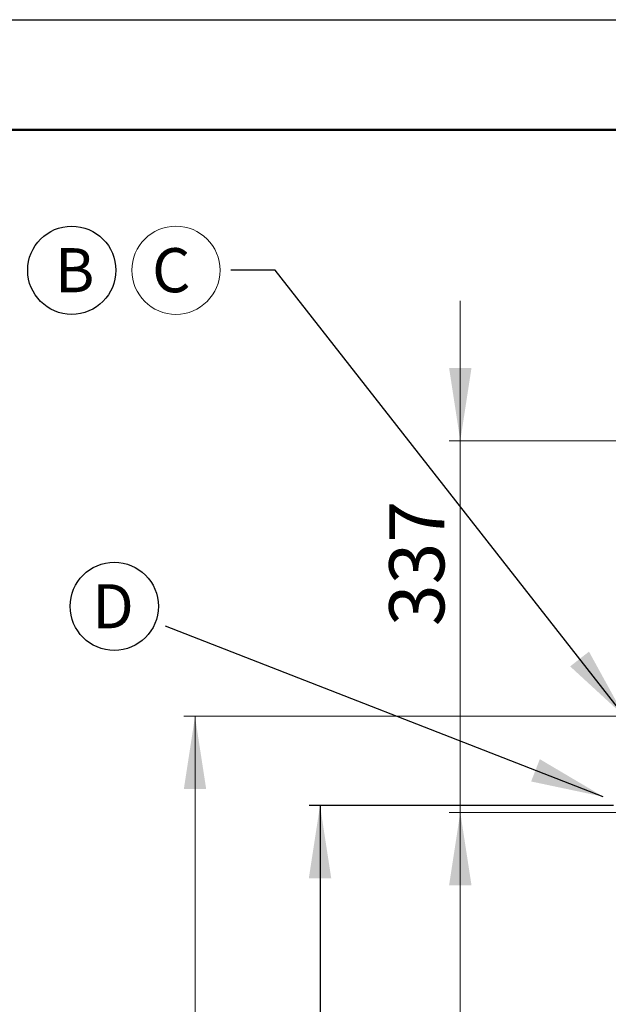
# Model space of a CAD drawing. Units: millimetres. Extents: x 100 to 4100, y 100 to 8201.
# Drawn here: x 1994 to 2528, y 4947 to 5840 of the extents above; entities that cross this region are included whole.
import ezdxf

# ---------------------------------------------------------------- set-up
doc = ezdxf.new("R2010")
doc.units = ezdxf.units.MM
doc.header["$LTSCALE"] = 20
doc.layers.add('RAHMEN', color=7, linetype='Continuous')
doc.styles.add('SLDTEXTSTYLE5', font='TXT', dxfattribs={"width": 0.75})
doc.dimstyles.new('SLDDIMSTYLE0', dxfattribs={"dimtxt": 50, "dimasz": 66.04, "dimexe": 0, "dimexo": 0.0625, "dimgap": 12.5, "dimtad": 1, "dimdec": 1, "dimrnd": 1e-09, "dimzin": 12, "dimdsep": 46, "dimtxsty": 'SLDTEXTSTYLE5', "dimsah": 1, "dimcen": 0.09, "dimadec": 0, "dimazin": 3, "dimtfac": 1, "dimtdec": 1, "dimtofl": 0, "dimtmove": 0, "dimatfit": 3, "dimfxl": 1, "dimfrac": 2, "dimtolj": 1, "dimtzin": 12, "dimarcsym": 0})
doc.dimstyles.new('SLDDIMSTYLE2', dxfattribs={"dimtxt": 50, "dimasz": 66.04, "dimexe": 0, "dimexo": 0.0625, "dimgap": 12.5, "dimtad": 1, "dimdec": 0, "dimrnd": 1e-09, "dimzin": 12, "dimdsep": 46, "dimtxsty": 'SLDTEXTSTYLE5', "dimsah": 1, "dimcen": 0.09, "dimadec": 0, "dimazin": 3, "dimtfac": 1, "dimtdec": 1, "dimtofl": 0, "dimtmove": 0, "dimatfit": 3, "dimfxl": 1, "dimfrac": 2, "dimtolj": 1, "dimtzin": 12, "dimarcsym": 0})
doc.dimstyles.new('SLDDIMSTYLE3', dxfattribs={"dimtxt": 50, "dimasz": 66.04, "dimexe": 0, "dimexo": 0.0625, "dimgap": 12.5, "dimtad": 1, "dimdec": 1, "dimrnd": 1e-09, "dimzin": 12, "dimdsep": 46, "dimtxsty": 'SLDTEXTSTYLE5', "dimsah": 1, "dimcen": 0.09, "dimadec": 0, "dimazin": 3, "dimtfac": 1, "dimtdec": 1, "dimtmove": 0, "dimatfit": 0, "dimfxl": 1, "dimfrac": 2, "dimtolj": 1, "dimtzin": 12, "dimarcsym": 0})
doc.dimstyles.new('SLDDIMSTYLE5', dxfattribs={"dimtxt": 0.18, "dimasz": 66.04, "dimexe": 0, "dimexo": 0.0625, "dimgap": 0, "dimtad": 0, "dimtih": 1, "dimtoh": 1, "dimdec": 0, "dimrnd": 1e-09, "dimzin": 0, "dimdsep": 46, "dimtxsty": 'Standard', "dimsah": 1, "dimcen": 0.09, "dimadec": 0, "dimazin": 0, "dimtfac": 66.04, "dimtdec": 0, "dimtofl": 0, "dimtmove": 0, "dimatfit": 3, "dimfxl": 1, "dimfrac": 2, "dimtolj": 1, "dimtzin": 0, "dimarcsym": 0})

# ---------------------------------------------------------------- blocks, each defined once
blk = doc.blocks.new('_D_10')
at = {"color": 7, "linetype": 'Continuous', "lineweight": 18}
for p, q in [((2542.87, 5208.3), (2143.27, 5208.3)), ((2153.27, 5208.3), (2153.27, 3408.3)), ((2417.87, 3408.3), (2143.27, 3408.3))]:
    blk.add_line(p, q, dxfattribs=at)
for points in [[(2153.27, 5208.3), (2143.11, 5142.26), (2163.43, 5142.26)], [(2153.27, 3408.3), (2163.43, 3474.34), (2143.11, 3474.34)]]:
    blk.add_solid(points, dxfattribs=at)
at = {"color": 7, "linetype": 'Continuous', "lineweight": 18, "char_height": 50, "attachment_point": 1, "rotation": 90, "style": 'SLDTEXTSTYLE5'}
for s, insert in [('1800', (2088.82, 4491.29)), ('Elektroanschluss', (2088.82, 3977.54))]:
    blk.add_mtext(s, dxfattribs=dict(at, insert=insert))
blk = doc.blocks.new('_D_11')
at = {"layer": 'RAHMEN', "color": 7}
for p, q in [((2532.86, 5127.5), (2256.69, 5127.5)), ((2266.69, 5127.5), (2266.69, 3408.3)), ((2417.87, 3408.3), (2256.69, 3408.3))]:
    blk.add_line(p, q, dxfattribs=at)
for points in [[(2266.69, 5127.5), (2256.53, 5061.46), (2276.85, 5061.46)], [(2266.69, 3408.3), (2276.85, 3474.34), (2256.53, 3474.34)]]:
    blk.add_solid(points, dxfattribs=at)
at = {"layer": 'RAHMEN', "color": 7, "char_height": 50, "attachment_point": 1, "rotation": 90, "style": 'SLDTEXTSTYLE5'}
for s, insert in [('1720', (2202.23, 4477.42)), ('Tauwasserabfluss', (2202.23, 3910.61))]:
    blk.add_mtext(s, dxfattribs=dict(at, insert=insert))
blk = doc.blocks.new('_D_12')
at = {"color": 7, "linetype": 'Continuous', "lineweight": 18}
for p, q in [((2543.77, 5121.2), (2383.93, 5121.2)), ((2393.93, 3558.6), (2393.93, 5121.2)), ((2563.17, 3558.6), (2383.93, 3558.6))]:
    blk.add_line(p, q, dxfattribs=at)
for points in [[(2393.93, 5121.2), (2383.77, 5055.16), (2404.09, 5055.16)], [(2393.93, 3558.6), (2404.09, 3624.64), (2383.77, 3624.64)]]:
    blk.add_solid(points, dxfattribs=at)
at = {"color": 7, "linetype": 'Continuous', "lineweight": 18, "char_height": 50, "attachment_point": 1, "rotation": 90, "style": 'SLDTEXTSTYLE5'}
for s, insert in [('1563', (2329.48, 4382.79)), ('Korpus', (2329.48, 4149.24))]:
    blk.add_mtext(s, dxfattribs=dict(at, insert=insert))
blk = doc.blocks.new('_D_13')
at = {"color": 7, "linetype": 'Continuous', "lineweight": 18}
for p, q in [((2393.93, 5458.2), (2393.93, 5585.2)), ((2544.07, 5458.2), (2383.93, 5458.2)), ((2393.93, 5121.2), (2393.93, 5458.2)), ((2543.77, 5121.2), (2383.93, 5121.2)), ((2393.93, 5121.2), (2393.93, 4994.2))]:
    blk.add_line(p, q, dxfattribs=at)
for points in [[(2393.93, 5458.2), (2404.09, 5524.24), (2383.77, 5524.24)], [(2393.93, 5121.2), (2383.77, 5055.16), (2404.09, 5055.16)]]:
    blk.add_solid(points, dxfattribs=at)
at = {"color": 7, "linetype": 'Continuous', "lineweight": 18, "insert": (2329.48, 5290.07), "char_height": 50, "attachment_point": 1, "rotation": 90, "style": 'SLDTEXTSTYLE5'}
blk.add_mtext('337', dxfattribs=at)
blk = doc.blocks.new('SW_NOTE_12')
at = {"color": 0, "linetype": 'Continuous', "lineweight": 18}
blk.add_circle((-49.94, 0), 40, dxfattribs=at)
at = {"color": 0, "linetype": 'Continuous', "lineweight": 18, "insert": (-71.6, 20.04), "char_height": 40, "attachment_point": 1, "style": 'SLDTEXTSTYLE5'}
blk.add_mtext('C', dxfattribs=at)
blk = doc.blocks.new('SW_NOTE_13')
at = {"layer": 'RAHMEN', "color": 0}
blk.add_circle((-46.54, 18.11), 40, dxfattribs=at)
at = {"layer": 'RAHMEN', "color": 0, "insert": (-66.37, 38.16), "char_height": 40, "attachment_point": 1, "style": 'SLDTEXTSTYLE5'}
blk.add_mtext('D', dxfattribs=at)
blk = doc.blocks.new('SW_NOTE_14')
at = {"layer": 'RAHMEN', "color": 0}
blk.add_circle((15.31, 31.52), 40, dxfattribs=at)
at = {"layer": 'RAHMEN', "color": 0, "insert": (0, 51.56), "char_height": 40, "attachment_point": 1, "style": 'SLDTEXTSTYLE5'}
blk.add_mtext('B', dxfattribs=at)

msp = doc.modelspace()

# ---------------------------------------------------------------- linework, layer by layer
at = {"layer": 'RAHMEN'}
msp.add_line((300, 5840), (4100, 5840), dxfattribs=at)
at = {"layer": 'RAHMEN', "lineweight": 50}
msp.add_line((4000, 5740), (400, 5740), dxfattribs=at)

# ---------------------------------------------------------------- block references
at = {"color": 7, "linetype": 'Continuous', "lineweight": 18}
msp.add_blockref('SW_NOTE_12', (2185.91, 5612.79), dxfattribs=at)
at = {"layer": 'RAHMEN', "color": 7}
for name, p in [('SW_NOTE_14', (2026.16, 5581.27)), ('SW_NOTE_13', (2126.57, 5289.95))]:
    msp.add_blockref(name, p, dxfattribs=at)

# ---------------------------------------------------------------- dimensions: what is measured, and where the dimension line sits
at = {"color": 7, "linetype": 'Continuous', "lineweight": 18}
dim = msp.add_linear_dim(base=(2393.93, 5458.2), p1=(2543.77, 5121.2), p2=(2544.07, 5458.2), angle=90, dimstyle='SLDDIMSTYLE3', dxfattribs=at)
dim.commit()
dim.dimension.update_dxf_attribs({"geometry": '_D_13', "text_midpoint": (2393.93, 5345.49), "dimtype": 160})
for base, p1, p2, text, picture, middle in [((2153.27, 3408.3), (2542.87, 5208.3), (2417.87, 3408.3), 'Elektroanschluss<>', '_D_10', (2153.27, 4308.3)), ((2393.93, 5121.2), (2563.17, 3558.6), (2543.77, 5121.2), 'Korpus <>', '_D_12', (2393.93, 4339.9))]:
    dim = msp.add_linear_dim(base=base, p1=p1, p2=p2, angle=90, text=text, dimstyle='SLDDIMSTYLE2', dxfattribs=at)
    dim.commit()
    dim.dimension.update_dxf_attribs({"geometry": picture, "text_midpoint": middle, "dimtype": 160})
at = {"layer": 'RAHMEN', "color": 7}
dim = msp.add_linear_dim(base=(2266.69, 3408.3), p1=(2532.86, 5127.5), p2=(2417.87, 3408.3), angle=90, text='Tauwasserabfluss <>', dimstyle='SLDDIMSTYLE0', dxfattribs=at)
dim.commit()
dim.dimension.update_dxf_attribs({"geometry": '_D_11', "text_midpoint": (2266.69, 4267.9), "dimtype": 160})

# ---------------------------------------------------------------- leaders
at = {"color": 7, "linetype": 'Continuous', "lineweight": 18}
msp.add_leader([(2542.87, 5208.3), (2225.91, 5612.79), (2185.91, 5612.79)], dimstyle='SLDDIMSTYLE5', dxfattribs=at)
at = {"layer": 'RAHMEN', "color": 7}
msp.add_leader([(2523.67, 5135.39), (2126.57, 5289.95)], dimstyle='SLDDIMSTYLE5', dxfattribs=at)

doc.saveas('drawing.dxf')
